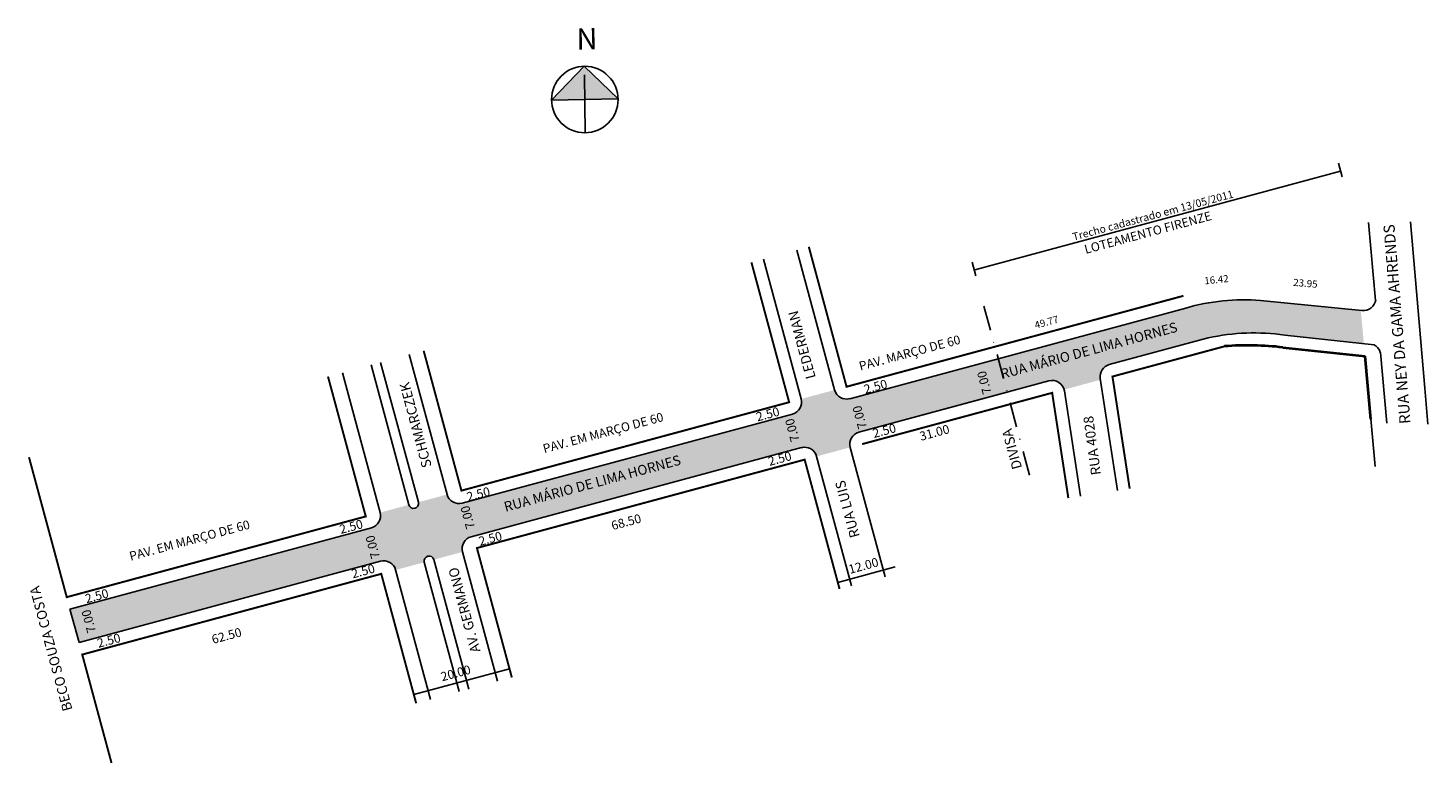
# Model space of a CAD drawing. Units: millimetres. Extents: x 663 to 945, y 1136 to 1284.
import ezdxf

# ---------------------------------------------------------------- set-up
doc = ezdxf.new("R2010")
doc.units = ezdxf.units.MM
doc.linetypes.add('DASHDOT', pattern=[1, 0.5, -0.25, 0, -0.25])
doc.styles.add('SIMPLEX', font='ARIAL.TTF')
doc.styles.get("Standard").update_dxf_attribs({"font": 'ARIAL.TTF'})

msp = doc.modelspace()

# ---------------------------------------------------------------- hatches: boundary and pattern name
h = msp.add_hatch(color=7)
h.paths.add_polyline_path([(768.33, 1269.35), (774.92, 1276.15), (775.02, 1269.45)])
h.paths.add_polyline_path([(781.71, 1269.56), (774.92, 1276.15), (775.02, 1269.45)])
for points in [[(859.94, 1210.5), (900.54, 1221.46, -0.091273), (915.93, 1222), (931.86, 1220.3), (931.25, 1227), (911.04, 1228.99, 0.089552), (896, 1227.46), (858.12, 1217.24)], [(671.37, 1166.84), (732.05, 1183.22, 0.414214), (733.81, 1186.28), (739.59, 1187.84, 1), (741.52, 1188.36), (747.29, 1189.92, 0.414214), (750.35, 1188.16), (816.81, 1206.09, 0.414214), (818.57, 1209.15), (825.31, 1210.97, 0.414214), (828.37, 1209.21), (858.23, 1217.27), (860.05, 1210.53), (830.19, 1202.47, 0.414214), (828.43, 1199.41), (821.69, 1197.59, 0.414214), (818.63, 1199.35), (752.17, 1181.42, 0.414214), (750.41, 1178.36), (744.63, 1176.8, 1), (742.71, 1176.28), (736.93, 1174.72, 0.414214), (733.87, 1176.48), (673.19, 1160.1)], [(880.6, 1216.08), (868.46, 1212.8, -0.413518), (871.52, 1211.04), (878.82, 1213.01), (878.78, 1213.28, -0.382055)]]:
    msp.add_hatch(color=51).paths.add_polyline_path(points)

# ---------------------------------------------------------------- linework, layer by layer
for p, q in [((774.94, 1274.41), (775.12, 1262.76)), ((768.33, 1269.35), (781.71, 1269.56)), ((927.19, 1255.02), (853.56, 1235.15)), ((927.5, 1253.86), (926.75, 1256.64)), ((934.23, 1228.95), (932.79, 1244.67)), ((944.17, 1211.31), (941.22, 1244.79)), ((817.71, 1239.14), (825.31, 1210.97)), ((810.97, 1237.32), (818.57, 1209.15)), ((853.73, 1233.95), (852.98, 1236.73)), ((911.04, 1228.99), (931.47, 1226.98)), ((911.04, 1228.99), (931.47, 1226.98)), ((858.23, 1217.27), (896, 1227.46)), ((858.23, 1217.27), (896, 1227.46)), ((900.54, 1221.46), (880.6, 1216.08)), ((915.93, 1222), (933.91, 1220.08)), ((915.93, 1222), (933.91, 1220.08)), ((739.69, 1218.08), (747.29, 1189.92)), ((932.1, 1217.77), (934.13, 1195.56)), ((936.48, 1204.3), (935.18, 1218.52)), ((731.99, 1216), (739.59, 1187.84)), ((733.91, 1216.52), (741.52, 1188.36)), ((828.37, 1209.21), (858.23, 1217.27)), ((828.37, 1209.21), (858.23, 1217.27)), ((726.21, 1214.44), (733.81, 1186.28)), ((830.19, 1202.47), (868.46, 1212.8)), ((878.78, 1213.28), (882.25, 1190.71)), ((830.19, 1202.47), (860.05, 1210.53)), ((871.58, 1210.76), (874.84, 1189.57)), ((944.17, 1211.31), (944.77, 1204.09)), ((750.35, 1188.16), (816.81, 1206.09)), ((750.35, 1188.16), (816.81, 1206.09)), ((752.17, 1181.42), (818.63, 1199.35)), ((752.17, 1181.42), (818.63, 1199.35)), ((828.43, 1199.41), (835.46, 1173.36)), ((821.69, 1197.59), (828.72, 1171.54)), ((671.37, 1166.84), (732.05, 1183.22)), ((671.37, 1166.84), (732.05, 1183.22)), ((750.41, 1178.36), (757.45, 1152.3)), ((673.19, 1160.1), (733.87, 1176.48)), ((673.19, 1160.1), (733.87, 1176.48)), ((742.71, 1176.28), (749.74, 1150.22)), ((744.63, 1176.8), (751.67, 1150.74)), ((825.96, 1172.21), (837.51, 1175.33)), ((736.93, 1174.72), (743.96, 1148.66)), ((671.37, 1166.84), (673.19, 1160.1)), ((671.37, 1166.84), (673.19, 1160.1)), ((740.6, 1149.62), (759.87, 1154.82))]:
    msp.add_line(p, q)
at = {"linetype": 'DASHDOT', "ltscale": 10}
msp.add_line((864.57, 1193.78), (854.89, 1229.66), dxfattribs=at)
at = {"lineweight": 40}
for p in [(915.56, 1219.54), (933.26, 1205.09)]:
    msp.add_line(p, (932.1, 1217.77), dxfattribs=at)
msp.add_lwpolyline([(768.33, 1269.35), (774.92, 1276.15), (781.71, 1269.56)])
for points in [[(820.12, 1239.79, 0.399, 0.399, 0), (827.72, 1211.62, 0.399, 0.399, 0), (895.53, 1229.92, 0, 0, -0.088262), (911.23, 1231.48, 0, 0, 0), (931.03, 1229.53, 0, 0, 0), (929.65, 1244.63, 0, 0, 0)], [(903.83, 1219.76, 0.399, 0.399, 0), (881.25, 1213.67, 0.399, 0.399, 0), (884.72, 1191.09, 0.399, 0.399, 0)], [(872.37, 1189.19, 0.399, 0.399, 0), (869.11, 1210.39, 0.399, 0.399, 0), (830.84, 1200.06, 0, 0, 0), (837.87, 1174.01, 0, 0, 0)]]:
    msp.add_lwpolyline(points, format="xyseb", dxfattribs=at)
at = {"const_width": 0.399}
for points in [[(808.56, 1236.67), (816.16, 1208.5), (750.18, 1190.7), (742.58, 1218.86)], [(723.32, 1213.66), (730.92, 1185.5), (670.72, 1169.25), (663.12, 1197.42)], [(826.31, 1170.89), (819.28, 1196.94), (753.3, 1179.14), (760.33, 1153.08)], [(741.07, 1147.88), (734.04, 1173.94), (673.84, 1157.69), (679.74, 1135.85)]]:
    msp.add_lwpolyline(points, dxfattribs=at)
msp.add_circle((775.02, 1269.45), 6.69)
for centre, radius, start, end in [((907.76, 1186.59), 42.53, 85.5759, 106.045), ((907.76, 1186.59), 42.53, 85.5759, 106.045), ((931.78, 1229.46), 2.49, 262.8257, 352.8257), ((909.72, 1179.93), 42.53, 81.6035, 102.464), ((909.72, 1179.93), 42.53, 81.6035, 102.464), ((932.77, 1217.87), 2.49, 15.1024, 62.7203), ((881.25, 1213.66), 2.5, 105.1024, 188.7408), ((869.11, 1210.38), 2.5, 8.7408, 105.1024), ((816.16, 1208.5), 2.49, 285.1024, 15.1024), ((816.16, 1208.5), 2.49, 285.1024, 15.1024), ((827.72, 1211.62), 2.49, 195.1024, 285.1024), ((827.72, 1211.62), 2.49, 195.1024, 285.1024), ((830.84, 1200.06), 2.49, 105.1024, 195.1024), ((830.84, 1200.06), 2.49, 105.1024, 195.1024), ((819.28, 1196.94), 2.49, 15.1024, 105.1024), ((819.28, 1196.94), 2.49, 15.1024, 105.1024), ((749.7, 1190.57), 2.49, 195.1024, 285.1024), ((749.7, 1190.57), 2.49, 195.1024, 285.1024), ((740.55, 1188.1), 0.998, 195.1024, 15.1024), ((740.55, 1188.1), 0.998, 195.1024, 15.1024), ((731.4, 1185.63), 2.49, 285.1024, 15.1024), ((731.4, 1185.63), 2.49, 285.1024, 15.1024), ((752.82, 1179.01), 2.49, 105.1024, 195.1024), ((752.82, 1179.01), 2.49, 105.1024, 195.1024), ((734.52, 1174.07), 2.49, 15.1024, 105.1024), ((734.52, 1174.07), 2.49, 15.1024, 105.1024), ((743.67, 1176.54), 0.998, 15.1024, 195.1024), ((743.67, 1176.54), 0.998, 15.1024, 195.1024)]:
    msp.add_arc(centre, radius, start, end)
at = {"lineweight": 40}
msp.add_arc((908.55, 1158.84), 61.1, 83.4038, 94.4302, dxfattribs=at)

# ---------------------------------------------------------------- texts
for s, height, rotation, p in [('N', 4.3, 0.8696, (773.36, 1279.5)), ('LEDERMAN', 1.995, 105.1024, (821.53, 1213.49)), ('RUA MÁRIO DE LIMA HORNES', 1.9953, 15.1024, (859.03, 1213.17)), ('PAV. MARÇO DE 60', 1.7957, 15.1024, (830.5, 1214.85)), ('SCHMARCZEK', 1.995, 105.1024, (744.23, 1195.62)), ('2.50', 1.796, 15.1024, (831.49, 1210.17)), ('7.00', 1.796, 105.1024, (856.93, 1210.37)), ('PAV. EM MARÇO DE 60', 1.7957, 15.1024, (766.86, 1198.23)), ('2.50', 1.796, 15.1024, (809.79, 1204.61)), ('7.00', 1.796, 105.1024, (831.84, 1203.39)), ('7.00', 1.796, 105.1024, (818.27, 1200.79)), ('2.50', 1.796, 15.1024, (833.25, 1201.28)), ('31.00', 1.796, 15.1024, (842.7, 1200.72)), ('RUA 4028', 1.995, 97.7381, (878.95, 1193.96)), ('DIVISA', 1.995, 105.1024, (863.06, 1195.3)), ('2.50', 1.796, 15.1024, (812.21, 1195.66)), ('RUA MÁRIO DE LIMA HORNES', 1.9953, 15.1024, (759.06, 1186.42)), ('RUA LUIS ', 1.995, 105.1024, (830.39, 1181.51)), ('2.50', 1.796, 15.1024, (751.52, 1188.52)), ('7.00', 1.796, 105.1024, (752.93, 1183.23)), ('PAV. EM MARÇO DE 60', 1.7957, 15.1024, (683.6, 1176.57)), ('2.50', 1.796, 15.1024, (725.91, 1181.96)), ('68.50', 1.796, 15.1024, (780.63, 1182.73)), ('7.00', 1.796, 105.1024, (733.8, 1177.26)), ('2.50', 1.796, 15.1024, (753.93, 1179.57)), ('2.50', 1.796, 15.1024, (728.33, 1173.01)), ('12.00', 1.796, 15.1024, (828.4, 1173.92)), ('AV. GERMANO', 1.9953, 105.1024, (754.03, 1158.4)), ('BECO SOUZA COSTA', 1.9953, 105.1024, (671.9, 1146.61)), ('2.50', 1.796, 15.1024, (674.71, 1168)), ('7.00', 1.796, 105.1024, (676.64, 1162.31)), ('2.50', 1.796, 15.1024, (677.13, 1159.04)), ('62.50', 1.796, 15.1024, (700.18, 1159.82)), ('20.00', 1.796, 15.1024, (746.31, 1152.29))]:
    msp.add_text(s, height=height, rotation=rotation).set_placement(p)
at = {"attachment_point": 1, "style": 'SIMPLEX'}
for s, insert, char_height, width, rotation in [('Trecho cadastrado em 13/05/2011', (873.04, 1242.51), 1.5408, 35.4586, 15.1024), ('LOTEAMENTO FIRENZE', (875.4, 1240.1), 1.8, 39.0612, 15.1024), ('RUA NEY DA GAMA AHRENDS', (939.06, 1204.04), 2.2238, 93.3403, 94.6651), ('16.42', (899.67, 1233.65), 1.44, 9.488, 5.7091), ('23.95', (917.71, 1233.37), 1.44, 8.8261, 355.2152), ('49.77', (865.41, 1224.68), 1.44, 23.8304, 15.1024)]:
    msp.add_mtext(s, dxfattribs=dict(at, insert=insert, char_height=char_height, width=width, rotation=rotation))

doc.saveas('drawing.dxf')
